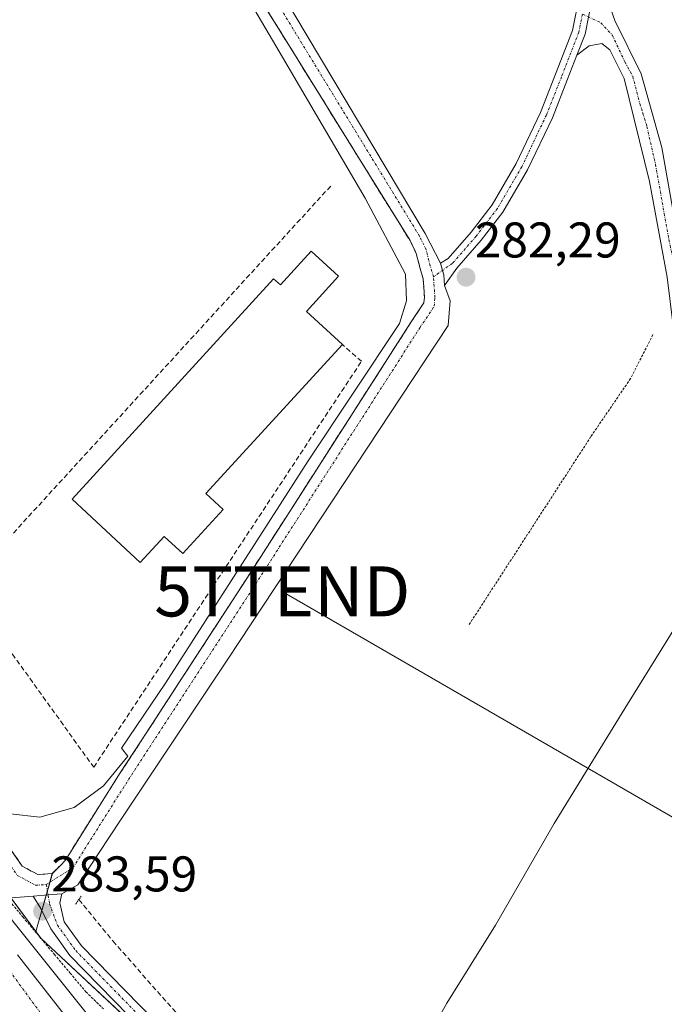
# Model space of a CAD drawing. Units: metres. Extents: x 615524 to 619019, y 4653041 to 4655411.
# Drawn here: x 617650 to 617779, y 4653279 to 4653476 of the extents above; entities that cross this region are included whole.
import ezdxf
from ezdxf.enums import TextEntityAlignment as Align

# ---------------------------------------------------------------- set-up
doc = ezdxf.new("R2010")
doc.units = ezdxf.units.M
doc.header["$MEASUREMENT"] = 0
for name, pattern in [('TRAZO_Y_PUNTO', [1, 0.5, -0.25, 0, -0.25]), ('TRAZOS', [0.75, 0.5, -0.25]), ('TRAZOS2', [0.375, 0.25, -0.125]), ('TRAZOSX2', [1.5, 1, -0.5])]:
    doc.linetypes.add(name, pattern=pattern)
doc.layers.get('0').update_dxf_attribs({"lineweight": 5})
for name, color, linetype, lineweight in [('Alambrada', 19, 'TRAZOS', 0), ('Arcén (en calzada doble)', 9, 'Continuous', 13), ('Carretera de calzada doble', 1, 'Continuous', 13), ('Carretera de calzada doble Cxs', 1, 'Continuous', 13), ('Carretera de calzada doble eje', 1, 'TRAZO_Y_PUNTO', 0), ('Carátula', 7, 'Continuous', 5), ('Corriente artificial lineal', 5, 'TRAZOSX2', 13), ('Cultivos herbáceos CxS', 92, 'Continuous', 0), ('Curva de nivel normal', 36, 'Continuous', 0), ('Edificación industrial', 135, 'Continuous', 13), ('Edificación industrial Cxs', 135, 'Continuous', 13), ('Muro lineal', 1, 'TRAZOSX2', 13), ('Núcleo urbano', 19, 'Continuous', 0), ('Núcleo urbano CxS', 19, 'Continuous', 0), ('Pista no pavimentada', 254, 'Continuous', 13), ('Pista no pavimentada Cxs', 254, 'Continuous', 0), ('Pista pavimentada eje', 135, 'TRAZO_Y_PUNTO', 0), ('Puente lineal', 2, 'TRAZOS2', 0), ('Punto de cota en terreno', 7, 'Continuous', 0), ('Recinto industrial', 135, 'TRAZOSX2', 0), ('Recinto industrial CxS', 135, 'Continuous', 0), ('Rótulo de punto de cota en terreno', 19, 'Continuous', 0), ('Tendido', 6, 'Continuous', 0), ('Torre de tendido puntual', 7, 'Continuous', 0), ('Vía urbana Cxs', 5, 'Continuous', 0), ('Vía urbana eje', 5, 'TRAZO_Y_PUNTO', 0)]:
    doc.layers.add(name, color=color, linetype=linetype, lineweight=lineweight)
doc.styles.add('Arial', font='txt', dxfattribs={"height": 0.2})

# ---------------------------------------------------------------- blocks, each defined once
blk = doc.blocks.new('5PATER')
at = {"layer": 'Carátula', "linetype": 'Continuous', "lineweight": 5}
h = blk.add_hatch(color=250, dxfattribs=at)
edge = h.paths.add_edge_path()
edge.add_ellipse((0, 0.01), major_axis=(-1.33, -1.34), ratio=0.999422, start_angle=0, end_angle=360)
blk = doc.blocks.new('*U194')
at = {"layer": 'Vía urbana Cxs', "color": 5, "linetype": 'Continuous', "lineweight": 0}
for points in [[(617702.77, 4653481.63, 282.17), (617731.48, 4653433.48, 282.22), (617734.55, 4653427.56, 282.22), (617734.97, 4653426.09, 282.23), (617735.23, 4653425.18, 282.23), (617735.41, 4653423.05, 282.23), (617736.51, 4653419.98, 282.2), (617736.11, 4653415.09, 282.13), (617692.06, 4653348.41, 282.81), (617687.94, 4653342.21, 282.71), (617670.57, 4653316.19, 282.98), (617662.1, 4653303.28, 283.19), (617658.84, 4653301.48, 283.33), (617656.11, 4653301.27, 283.53), (617653.16, 4653301.05, 283.58), (617647.94, 4653300.61, 283.92)], [(617648.55, 4653317.46, 282.96), (617654.48, 4653316.83, 283.1), (617661.36, 4653318.73, 283.35), (617667.18, 4653323.07, 283.26), (617672.05, 4653329, 283.35), (617670.78, 4653330.59, 283.25), (617679.57, 4653343.62, 283.07), (617708.1, 4653388.06, 282.97), (617726.41, 4653415.47, 282.06), (617727.78, 4653420.02, 282.1), (617727.57, 4653425.31, 282.17), (617719.53, 4653440.55, 282.61), (617703.02, 4653468.7, 282.3), (617664.44, 4653534.21, 282.76)]]:
    blk.add_polyline3d(points, dxfattribs=at)
blk = doc.blocks.new('5TTEND')
blk.add_text('5TTEND', height=10).set_placement((0, 0), align=Align.MIDDLE_CENTER)

msp = doc.modelspace()

# ---------------------------------------------------------------- linework, layer by layer
at = {"layer": 'Alambrada', "color": 19, "linetype": 'TRAZOS', "lineweight": 0}
for points in [[(617777.05, 4653413.25, 282.15), (617772.58, 4653404.49, 281.75), (617764.64, 4653392.87, 282.02), (617740.22, 4653355.16, 281.21)], [(617647.94, 4653300.61, 284.22), (617651.09, 4653296.87, 283.98), (617654.24, 4653293.13, 284.04), (617657.38, 4653289.39, 283.82), (617660.53, 4653285.65, 283.88), (617663.68, 4653281.91, 283.77), (617667.18, 4653278.48, 283.73)]]:
    msp.add_polyline3d(points, dxfattribs=at)
at = {"layer": 'Arcén (en calzada doble)', "color": 9, "linetype": 'Continuous', "lineweight": 13}
msp.add_polyline3d([(617898.78, 4653079.86, 283.97), (617892.93, 4653082.99, 281.33), (617887.71, 4653085.79, 284.16), (617846.96, 4653110.24, 285.06), (617800.6, 4653143.09, 284.87), (617768.62, 4653169.21, 284.64), (617726.12, 4653206.97, 284.64), (617677.58, 4653260.39, 284.18), (617633.26, 4653315.71, 284.22), (617600.58, 4653364.56, 284.06), (617572.21, 4653409.24, 283.88), (617562.81, 4653426.66, 283.82), (617546.92, 4653450.94, 283.72), (617536.3, 4653468.64, 283.75), (617531.91, 4653477.06, 283.92), (617530.68, 4653477.06, 283.92)], dxfattribs=at)
at = {"layer": 'Carretera de calzada doble', "color": 1, "linetype": 'Continuous', "lineweight": 13}
msp.add_polyline3d([(617649.99, 4653289.27, 284.47), (617660.8, 4653275.51, 284.51), (617675.23, 4653258.25, 284.6), (617689.92, 4653241.52, 284.65), (617703.5, 4653226.85, 284.68), (617719.45, 4653210.54, 284.74), (617735.62, 4653194.9, 284.83), (617753.5, 4653178.47, 284.91), (617768.63, 4653165.39, 284.94), (617793.1, 4653146, 285.01), (617801.98, 4653139.29, 285.04), (617809.99, 4653133.32, 285.12), (617816.12, 4653129.01, 285.1), (617840.05, 4653113.06, 285.21), (617863.57, 4653097.88, 285.44), (617886.59, 4653084.19, 285.65), (617888.05, 4653083.37, 284.64)], dxfattribs=at)
at = {"layer": 'Carretera de calzada doble Cxs', "color": 1, "linetype": 'Continuous', "lineweight": 13}
msp.add_polyline3d([(617649.99, 4653289.27, 284.47), (617660.8, 4653275.51, 284.51)], dxfattribs=at)
at = {"layer": 'Carretera de calzada doble eje', "color": 1, "linetype": 'TRAZO_Y_PUNTO', "lineweight": 0}
msp.add_polyline3d([(617886.38, 4653079.68, 285.9), (617857.15, 4653097.04, 285.55), (617831.19, 4653114.05, 285.33), (617803.03, 4653134.04, 285.19), (617768.65, 4653161.09, 285.09), (617737.01, 4653188.3, 284.98), (617708.78, 4653215.34, 284.87), (617685.9, 4653240.91, 284.75), (617656.52, 4653275.07, 284.64), (617625.48, 4653317.38, 284.49), (617588.32, 4653372.01, 284.28), (617561.42, 4653412.84, 284.14), (617497.93, 4653504.81, 283.81), (617468.32, 4653548.94, 283.62)], dxfattribs=at)
at = {"layer": 'Corriente artificial lineal', "color": 5, "linetype": 'TRAZOSX2', "lineweight": 13}
msp.add_polyline3d([(617662.27, 4653300.35, 282.96), (617669.07, 4653292.06, 282.67), (617684.97, 4653274.04, 282.43), (617706.01, 4653252.61, 281.44), (617753.45, 4653208.04, 280.51), (617781.13, 4653183.46, 279.97), (617790.65, 4653175.85, 279.9)], dxfattribs=at)
at = {"layer": 'Cultivos herbáceos CxS', "color": 92, "linetype": 'Continuous', "lineweight": 0}
for points in [[(617692.27, 4653257.56, 281.97), (617654.71, 4653292.56, 283.85), (617653.65, 4653293.99, 283.9), (617656.98, 4653305.55, 283.42), (617658.79, 4653307.37, 283.36), (617659.43, 4653308.01, 283.35), (617659.66, 4653308.36, 283.35), (617660.38, 4653309.51, 283.33), (617670.43, 4653325.44, 283.28), (617676.02, 4653334.03, 283.14), (617682.42, 4653343.88, 283.08), (617695.83, 4653364.5, 282.95), (617705.51, 4653379.59, 282.81), (617728.71, 4653415.8, 282.13), (617731.27, 4653419.64, 282.13), (617731.37, 4653420.69, 282.13), (617731.22, 4653422.73, 282.13), (617731.08, 4653424.42, 282.15), (617730.49, 4653426.48, 282.18), (617729.74, 4653429.47, 282.23), (617728.49, 4653432.04, 282.27), (617718.18, 4653448.65, 282.73), (617703.85, 4653471.76, 282.26), (617698.28, 4653480.75, 282.25)], [(617653.65, 4653293.99, 283.9), (617654.86, 4653298.17, 283.58), (617655.74, 4653301.25, 283.54), (617655.98, 4653302.08, 283.53), (617656.47, 4653303.8, 283.5), (617656.97, 4653305.55, 283.42), (617658.79, 4653307.37, 283.36), (617659.43, 4653308.01, 283.35), (617659.65, 4653308.36, 283.35), (617660.38, 4653309.51, 283.33), (617670.43, 4653325.44, 283.28), (617676.02, 4653334.03, 283.14), (617682.42, 4653343.88, 283.08), (617695.83, 4653364.5, 282.95), (617705.5, 4653379.59, 282.81), (617728.71, 4653415.8, 282.13), (617731.27, 4653419.64, 282.13), (617731.37, 4653420.69, 282.13), (617731.22, 4653422.73, 282.13), (617731.08, 4653424.42, 282.15), (617730.49, 4653426.48, 282.18), (617729.74, 4653429.47, 282.23), (617728.48, 4653432.04, 282.27), (617718.18, 4653448.65, 282.73), (617703.85, 4653471.76, 282.26), (617698.27, 4653480.75, 282.25)], [(617789.31, 4653172.61, 280.14), (617786.95, 4653174.68, 280.22), (617729.01, 4653225.4, 281.42), (617707.23, 4653244.47, 281.69), (617692.27, 4653257.56, 281.97), (617682.14, 4653267, 282.61), (617654.72, 4653292.55, 283.85), (617654.71, 4653292.56, 283.85), (617654.69, 4653292.58, 283.85), (617653.65, 4653293.99, 283.9)]]:
    msp.add_polyline3d(points, dxfattribs=at)
at = {"layer": 'Curva de nivel normal', "color": 36, "linetype": 'Continuous', "lineweight": 0}
msp.add_polyline3d([(617871.98, 4653479.23, 280), (617859.15, 4653460.21, 280), (617849.9, 4653450.76, 280), (617837.36, 4653439.85, 280), (617830.86, 4653434.44, 280), (617824.82, 4653428.96, 280), (617819.54, 4653424.83, 280), (617817.06, 4653422.05, 280), (617815.13, 4653418.72, 280), (617812.15, 4653414.78, 280), (617805.94, 4653405.92, 280), (617795.68, 4653394.65, 280), (617790.9, 4653391.13, 280), (617787.02, 4653390.45, 280), (617785.42, 4653388.87, 280), (617785.18, 4653382.28, 280), (617785.65, 4653368.73, 280), (617784.89, 4653361.55, 280), (617783.27, 4653357.62, 280), (617771.98, 4653339.37, 280), (617757.3, 4653315.54, 280), (617745.59, 4653295.21, 280), (617735.87, 4653279.62, 280), (617730.4, 4653269.87, 280)], dxfattribs=at)
at = {"layer": 'Edificación industrial', "color": 135, "linetype": 'Continuous', "lineweight": 13}
for points in [[(617714.97, 4653411.3, 282.06), (617687.68, 4653381.49, 283.02), (617691.14, 4653378.32, 283.04), (617683.07, 4653369.5, 283.06), (617679.32, 4653372.93, 283.05), (617674.54, 4653367.7, 283.03), (617660.91, 4653380.38, 282.83), (617701.22, 4653424.42, 282.71), (617702.58, 4653423.18, 282.71), (617708.74, 4653429.91, 282.72), (617714.19, 4653424.92, 282.65)], [(617714.19, 4653424.92, 282.65), (617707.76, 4653417.9, 282.68), (617714.97, 4653411.3, 282.06)]]:
    msp.add_polyline3d(points, dxfattribs=at)
at = {"layer": 'Edificación industrial Cxs', "color": 135, "linetype": 'Continuous', "lineweight": 13}
msp.add_polyline3d([(617714.19, 4653424.92, 282.65), (617707.76, 4653417.9, 282.68), (617714.97, 4653411.3, 282.06), (617687.68, 4653381.49, 283.02), (617691.14, 4653378.32, 283.04), (617683.07, 4653369.5, 283.06), (617679.32, 4653372.93, 283.05), (617674.54, 4653367.7, 283.03), (617660.91, 4653380.38, 282.83), (617701.22, 4653424.42, 282.71), (617702.58, 4653423.18, 282.71), (617708.74, 4653429.91, 282.72), (617714.19, 4653424.92, 282.65)], close=True, dxfattribs=at)
at = {"layer": 'Muro lineal', "color": 1, "linetype": 'TRAZOSX2', "lineweight": 13}
msp.add_polyline3d([(617712.63, 4653442.96, 288.5), (617639.34, 4653362.83, 282.99), (617665.24, 4653326.79, 283.27), (617718.77, 4653407.92, 282.09), (617714.97, 4653411.3, 282.06)], dxfattribs=at)
at = {"layer": 'Núcleo urbano', "color": 19, "linetype": 'Continuous', "lineweight": 0}
for points in [[(617468.81, 4653566.42, 283.11), (617468.14, 4653565.95, 283.15), (617485.28, 4653540.23, 283.29), (617493.39, 4653528.07, 283.64), (617493.71, 4653527.59, 283.64), (617499.56, 4653518.83, 283.62), (617522.28, 4653484.79, 283.79), (617527.03, 4653477.68, 283.87), (617527.49, 4653477.01, 283.88), (617537.05, 4653463.19, 283.85), (617564.52, 4653423.5, 283.84), (617584.28, 4653394.93, 283.67), (617610.13, 4653355.19, 283.67), (617633.29, 4653321.48, 283.79), (617638.79, 4653314.06, 283.83), (617648.7, 4653300.67, 283.85), (617653.65, 4653293.99, 283.9)], [(617468.81, 4653566.42, 283.11), (617468.14, 4653565.95, 283.15), (617485.28, 4653540.23, 283.29), (617493.39, 4653528.07, 283.64), (617493.71, 4653527.59, 283.64), (617499.56, 4653518.83, 283.62), (617522.28, 4653484.79, 283.79), (617527.03, 4653477.68, 283.87), (617527.49, 4653477.01, 283.88), (617537.05, 4653463.19, 283.85), (617564.52, 4653423.5, 283.84), (617584.28, 4653394.93, 283.67), (617610.13, 4653355.19, 283.67), (617633.29, 4653321.48, 283.79), (617638.79, 4653314.06, 283.83), (617648.7, 4653300.67, 283.85), (617653.65, 4653293.99, 283.9)], [(617653.65, 4653293.99, 283.9), (617654.86, 4653298.17, 283.58), (617655.74, 4653301.25, 283.54), (617655.98, 4653302.08, 283.53), (617656.47, 4653303.8, 283.5), (617656.97, 4653305.55, 283.42), (617658.79, 4653307.37, 283.36), (617659.43, 4653308.01, 283.35), (617659.65, 4653308.36, 283.35), (617660.38, 4653309.51, 283.33), (617670.43, 4653325.44, 283.28), (617676.02, 4653334.03, 283.14), (617682.42, 4653343.88, 283.08), (617695.83, 4653364.5, 282.95), (617705.5, 4653379.59, 282.81), (617728.71, 4653415.8, 282.13), (617731.27, 4653419.64, 282.13), (617731.37, 4653420.69, 282.13), (617731.22, 4653422.73, 282.13), (617731.08, 4653424.42, 282.15), (617730.49, 4653426.48, 282.18), (617729.74, 4653429.47, 282.23), (617728.48, 4653432.04, 282.27), (617718.18, 4653448.65, 282.73), (617703.85, 4653471.76, 282.26), (617698.27, 4653480.75, 282.25)], [(617789.31, 4653172.61, 280.14), (617786.95, 4653174.68, 280.22), (617729.01, 4653225.4, 281.42), (617707.23, 4653244.47, 281.69), (617692.27, 4653257.56, 281.97), (617682.14, 4653267, 282.61), (617654.72, 4653292.55, 283.85), (617654.71, 4653292.56, 283.85), (617654.69, 4653292.58, 283.85), (617653.65, 4653293.99, 283.9)]]:
    msp.add_polyline3d(points, dxfattribs=at)
at = {"layer": 'Núcleo urbano CxS', "color": 19, "linetype": 'Continuous', "lineweight": 0}
for points in [[(617698.28, 4653480.75, 282.25), (617703.85, 4653471.76, 282.26), (617718.18, 4653448.65, 282.73), (617728.49, 4653432.04, 282.27), (617729.74, 4653429.47, 282.23), (617730.49, 4653426.48, 282.18), (617731.08, 4653424.42, 282.15), (617731.22, 4653422.73, 282.13), (617731.37, 4653420.69, 282.13), (617731.27, 4653419.64, 282.13), (617728.71, 4653415.8, 282.13), (617705.51, 4653379.59, 282.81), (617695.83, 4653364.5, 282.95), (617682.42, 4653343.88, 283.08), (617676.02, 4653334.03, 283.14), (617670.43, 4653325.44, 283.28), (617660.38, 4653309.51, 283.33), (617659.66, 4653308.36, 283.35), (617659.43, 4653308.01, 283.35), (617658.79, 4653307.37, 283.36), (617656.98, 4653305.55, 283.42), (617653.65, 4653293.99, 283.9), (617633.29, 4653321.48, 283.79)], [(617527.03, 4653477.68, 283.87), (617537.05, 4653463.19, 283.85), (617584.28, 4653394.93, 283.67), (617610.13, 4653355.18, 283.67), (617633.29, 4653321.48, 283.79), (617653.65, 4653293.99, 283.9), (617654.71, 4653292.56, 283.85), (617692.27, 4653257.56, 281.97), (617789.31, 4653172.61, 280.14), (617831.22, 4653153.32, 277.58), (617880.34, 4653121.15, 278.01), (617902.34, 4653108.77, 278.08), (617915.4, 4653113.59, 278.07)]]:
    msp.add_polyline3d(points, dxfattribs=at)
at = {"layer": 'Pista no pavimentada', "color": 254, "linetype": 'Continuous', "lineweight": 13}
for points in [[(617734.55, 4653427.56, 282.22), (617736.08, 4653428.48, 282.23), (617740.72, 4653433.75, 281.99), (617744.88, 4653439.21, 281.98), (617749.7, 4653447.43, 281.92), (617754.55, 4653457.66, 281.87), (617757.58, 4653465.29, 281.79), (617760.98, 4653474.04, 281.65), (617762.37, 4653481.03, 281.46), (617761.85, 4653487.55, 281.36), (617762.25, 4653494.38, 281.23), (617762.52, 4653499.7, 281.17), (617763.06, 4653505.1, 281.13), (617764.81, 4653513.18, 281.1), (617768.03, 4653522.85, 280.93), (617771.62, 4653530.16, 280.97), (617776.37, 4653542.17, 280.82), (617782.74, 4653557.3, 280.62), (617789.89, 4653571.73, 280.47), (617790.9, 4653573.98, 280.45)], [(617764.6, 4653490, 281.08), (617764.46, 4653487.58, 281.16), (617764.99, 4653480.87, 281.44), (617763.48, 4653473.31, 281.7), (617761.85, 4653469.11, 281.79)], [(617764.6, 4653490, 281.08), (617764.46, 4653487.58, 281.16), (617764.99, 4653480.87, 281.44), (617763.48, 4653473.31, 281.7), (617761.85, 4653469.11, 281.79)], [(617764.6, 4653490, 281.08), (617769.41, 4653476.06, 281.22), (617774.67, 4653465.36, 281.61), (617778.81, 4653450.68, 281.44), (617787.56, 4653401.28, 280.59)], [(617793.29, 4653306.06, 278.27), (617793.4, 4653311.28, 278.32), (617791.69, 4653344.01, 278.47), (617787.47, 4653378.7, 279.47), (617782.4, 4653404.19, 280.81), (617779.92, 4653424.74, 281.6), (617776.33, 4653443.83, 281.69), (617771.32, 4653464.44, 281.77), (617768.42, 4653470.2, 281.56), (617766.81, 4653471.46, 281.62), (617764.3, 4653470.96, 281.68), (617761.85, 4653469.11, 281.79)], [(617761.85, 4653469.11, 281.79), (617760, 4653464.34, 282.01), (617756.94, 4653456.62, 281.95), (617752, 4653446.21, 281.94), (617747.04, 4653437.76, 282.04), (617742.73, 4653432.11, 282), (617737.84, 4653426.53, 282.22), (617735.41, 4653423.05, 282.23)], [(617735.41, 4653423.05, 282.23), (617735.23, 4653425.18, 282.23), (617734.97, 4653426.09, 282.23), (617734.55, 4653427.56, 282.22)], [(617653.16, 4653301.05, 283.58), (617656.11, 4653301.27, 283.53), (617658.84, 4653301.48, 283.33)], [(617658.84, 4653301.48, 283.33), (617658.46, 4653299.69, 283.3), (617659.34, 4653295.92, 283.31), (617662.8, 4653291.1, 283.27), (617689.06, 4653264.21, 282.12), (617733.48, 4653221.06, 281.15), (617745.37, 4653210.44, 280.79), (617765.99, 4653191.56, 280.57), (617780.99, 4653178.77, 280.47), (617788.98, 4653173.29, 280.14), (617791.19, 4653172.51, 279.99), (617792.37, 4653172.75, 279.89)], [(617795.38, 4653164.59, 280.17), (617787.37, 4653170.76, 280.37), (617779.17, 4653176.38, 280.75), (617764.01, 4653189.31, 280.72), (617743.35, 4653208.21, 281.02), (617731.43, 4653218.87, 281.38), (617686.95, 4653262.08, 282.33), (617660.5, 4653289.16, 283.46), (617656.66, 4653294.5, 283.56), (617654.65, 4653298.58, 283.57), (617653.16, 4653301.05, 283.58)]]:
    msp.add_polyline3d(points, dxfattribs=at)
at = {"layer": 'Pista no pavimentada Cxs', "color": 254, "linetype": 'Continuous', "lineweight": 0}
for points in [[(617764.6, 4653490, 281.08), (617769.41, 4653476.06, 281.22), (617774.67, 4653465.36, 281.61), (617778.81, 4653450.68, 281.44), (617787.56, 4653401.28, 280.59)], [(617764.99, 4653480.87, 281.44), (617763.48, 4653473.31, 281.7), (617761.85, 4653469.11, 281.79), (617760, 4653464.34, 282.01), (617756.94, 4653456.62, 281.95), (617752, 4653446.21, 281.94), (617747.04, 4653437.76, 282.04), (617742.73, 4653432.11, 282), (617737.84, 4653426.53, 282.22), (617735.41, 4653423.05, 282.23), (617735.23, 4653425.18, 282.23), (617734.97, 4653426.09, 282.23), (617734.55, 4653427.56, 282.22), (617736.08, 4653428.48, 282.23), (617740.72, 4653433.75, 281.99), (617744.88, 4653439.21, 281.98), (617749.7, 4653447.43, 281.92), (617754.55, 4653457.66, 281.87), (617757.58, 4653465.29, 281.79), (617760.98, 4653474.04, 281.65), (617762.37, 4653481.03, 281.46)], [(617779.92, 4653424.74, 281.6), (617776.33, 4653443.83, 281.69), (617771.32, 4653464.44, 281.77), (617768.42, 4653470.2, 281.56), (617766.81, 4653471.46, 281.62), (617764.3, 4653470.96, 281.68), (617761.85, 4653469.11, 281.79), (617763.48, 4653473.31, 281.7), (617764.99, 4653480.87, 281.44)], [(617686.95, 4653262.08, 282.33), (617660.5, 4653289.16, 283.46), (617656.66, 4653294.5, 283.56), (617654.65, 4653298.58, 283.57), (617653.16, 4653301.05, 283.58), (617656.11, 4653301.27, 283.53), (617658.84, 4653301.48, 283.33), (617658.46, 4653299.69, 283.3), (617659.34, 4653295.92, 283.31), (617662.8, 4653291.1, 283.27), (617689.06, 4653264.21, 282.12)]]:
    msp.add_polyline3d(points, dxfattribs=at)
at = {"layer": 'Pista pavimentada eje', "color": 135, "linetype": 'TRAZO_Y_PUNTO', "lineweight": 0}
for points in [[(617762.96, 4653477.31, 281.57), (617762.23, 4653473.68, 281.7), (617758.79, 4653464.81, 281.9), (617755.75, 4653457.14, 281.94), (617750.85, 4653446.82, 281.95), (617745.96, 4653438.49, 282.06), (617741.72, 4653432.93, 281.99), (617736.96, 4653427.51, 282.24), (617733.16, 4653424.8, 282.19)], [(617762.96, 4653477.31, 281.57), (617766.6, 4653475.6, 281.64), (617768.92, 4653473.13, 281.45), (617771.44, 4653467.75, 281.71), (617773, 4653464.9, 281.69), (617774.4, 4653459.48, 281.7), (617775.03, 4653457.55, 281.71), (617775.84, 4653454.88, 281.68), (617777.57, 4653447.26, 281.58), (617780.24, 4653432.2, 281.59), (617781.11, 4653428.25, 281.48), (617781.89, 4653423.84, 281.37), (617782.08, 4653422.66, 281.34), (617783.39, 4653412.39, 281.14), (617784.9, 4653402.72, 280.76), (617785.4, 4653399.41, 280.56), (617786.42, 4653394.81, 280.23), (617786.84, 4653392.54, 280.08)], [(617655.77, 4653303.35, 283.52), (617656.41, 4653299.5, 283.53), (617658, 4653295.21, 283.45), (617661.65, 4653290.13, 283.37), (617688, 4653263.14, 282.2), (617732.45, 4653219.96, 281.29), (617744.36, 4653209.33, 280.91), (617765, 4653190.44, 280.64), (617780.08, 4653177.58, 280.59), (617788.18, 4653172.02, 280.26), (617796.19, 4653167.27, 279.9)]]:
    msp.add_polyline3d(points, dxfattribs=at)
at = {"layer": 'Puente lineal', "color": 2, "linetype": 'TRAZOS2', "lineweight": 0}
msp.add_polyline3d([(617662.73, 4653301.01, 283.32), (617661.63, 4653299.42, 283.5)], dxfattribs=at)
at = {"layer": 'Recinto industrial', "color": 135, "linetype": 'TRAZOSX2', "lineweight": 0}
msp.add_polyline3d([(617698.28, 4653480.75, 282.25), (617703.85, 4653471.76, 282.26), (617718.18, 4653448.65, 282.73), (617728.49, 4653432.04, 282.27), (617729.74, 4653429.47, 282.23), (617730.49, 4653426.48, 282.18), (617731.08, 4653424.42, 282.15), (617731.22, 4653422.73, 282.13), (617731.37, 4653420.69, 282.13), (617731.27, 4653419.64, 282.13), (617728.71, 4653415.8, 282.13), (617705.51, 4653379.59, 282.81), (617695.83, 4653364.5, 282.95), (617682.42, 4653343.88, 283.08), (617676.02, 4653334.03, 283.14), (617670.43, 4653325.44, 283.28), (617660.38, 4653309.51, 283.33), (617659.66, 4653308.36, 283.35), (617659.43, 4653308.01, 283.35), (617658.79, 4653307.37, 283.36), (617656.98, 4653305.55, 283.42), (617654.08, 4653305.33, 283.46), (617650.97, 4653307.02, 283.42), (617632.12, 4653334.03, 283.31)], dxfattribs=at)
at = {"layer": 'Recinto industrial CxS', "color": 135, "linetype": 'Continuous', "lineweight": 0}
msp.add_polyline3d([(617698.28, 4653480.75, 282.25), (617703.85, 4653471.76, 282.26), (617718.18, 4653448.65, 282.73), (617728.49, 4653432.04, 282.27), (617729.74, 4653429.47, 282.23), (617730.49, 4653426.48, 282.18), (617731.08, 4653424.42, 282.15), (617731.22, 4653422.73, 282.13), (617731.37, 4653420.69, 282.13), (617731.27, 4653419.64, 282.13), (617728.71, 4653415.8, 282.13), (617705.51, 4653379.59, 282.81), (617695.83, 4653364.5, 282.95), (617682.42, 4653343.88, 283.08), (617676.02, 4653334.03, 283.14), (617670.43, 4653325.44, 283.28), (617660.38, 4653309.51, 283.33), (617659.66, 4653308.36, 283.35), (617659.43, 4653308.01, 283.35), (617658.79, 4653307.37, 283.36), (617656.98, 4653305.55, 283.42), (617654.08, 4653305.33, 283.46), (617650.97, 4653307.02, 283.42), (617632.12, 4653334.03, 283.31)], dxfattribs=at)
at = {"layer": 'Tendido', "color": 6, "linetype": 'Continuous', "lineweight": 0}
msp.add_polyline3d([(617702.95, 4653361.94, 282.45), (617856.92, 4653272.9, 276.78), (617965.1, 4653208.82, 282.77), (618050.77, 4653158.98, 284.48)], dxfattribs=at)
at = {"layer": 'Vía urbana Cxs', "color": 5, "linetype": 'Continuous', "lineweight": 0}
for points in [[(617779.27, 4653660.95, 280.07), (617702.9, 4653585.75, 281.24), (617669.7, 4653551.88, 281.67), (617666.79, 4653547.12, 281.85), (617666.39, 4653544.21, 282.04), (617668.51, 4653540.24, 282.32), (617702.77, 4653481.63, 282.17), (617731.48, 4653433.48, 282.22), (617734.55, 4653427.56, 282.22)], [(617551.15, 4653457.13, 283.68), (617597.08, 4653386.6, 283.41), (617641.84, 4653321.48, 283.04), (617648.55, 4653317.46, 282.96), (617654.48, 4653316.83, 283.1), (617661.36, 4653318.73, 283.35), (617667.18, 4653323.07, 283.26), (617672.05, 4653329, 283.35), (617670.78, 4653330.59, 283.25), (617679.57, 4653343.62, 283.07), (617708.1, 4653388.06, 282.97), (617726.41, 4653415.47, 282.06), (617727.78, 4653420.02, 282.1), (617727.57, 4653425.31, 282.17), (617719.53, 4653440.55, 282.61), (617703.02, 4653468.7, 282.3), (617664.44, 4653534.21, 282.76)], [(617735.41, 4653423.05, 282.23), (617735.23, 4653425.18, 282.23), (617734.97, 4653426.09, 282.23), (617734.55, 4653427.56, 282.22)], [(617735.41, 4653423.05, 282.23), (617736.51, 4653419.98, 282.2), (617736.11, 4653415.09, 282.13), (617692.06, 4653348.41, 282.81), (617687.94, 4653342.21, 282.71), (617670.57, 4653316.19, 282.98), (617662.1, 4653303.28, 283.19), (617658.84, 4653301.48, 283.33)], [(617653.16, 4653301.05, 283.58), (617656.11, 4653301.27, 283.53), (617658.84, 4653301.48, 283.33)], [(617653.16, 4653301.05, 283.58), (617647.94, 4653300.61, 283.92)]]:
    msp.add_polyline3d(points, dxfattribs=at)
at = {"layer": 'Vía urbana eje', "color": 5, "linetype": 'TRAZO_Y_PUNTO', "lineweight": 0}
for points in [[(617733.16, 4653424.8, 282.19), (617732.52, 4653427.02, 282.2), (617731.73, 4653430.19, 282.21), (617730.37, 4653432.96, 282.24), (617700.08, 4653482.58, 282.23), (617699.36, 4653483.8, 282.24), (617678.91, 4653518.17, 282.48), (617667.87, 4653538, 282.49)], [(617550.29, 4653476.96, 283.57), (617549.47, 4653475.65, 283.56), (617548.72, 4653474.3, 283.57), (617548.05, 4653472.93, 283.57), (617547.45, 4653471.51, 283.57), (617546.93, 4653470.06, 283.6), (617546.49, 4653468.58, 283.65), (617546.15, 4653467.2, 283.65), (617546.01, 4653465.98, 283.64), (617545.96, 4653464.69, 283.64), (617546.01, 4653463.4, 283.64), (617546.16, 4653462.1, 283.65), (617546.4, 4653460.84, 283.65), (617546.74, 4653459.59, 283.65), (617547.18, 4653458.38, 283.66), (617547.7, 4653457.2, 283.64), (617548.32, 4653456.06, 283.63), (617549.02, 4653454.97, 283.63), (617551.84, 4653450.12, 283.58), (617552.49, 4653449.03, 283.56), (617602.53, 4653372.66, 283.52), (617649.97, 4653305.18, 283.54), (617653.62, 4653303.19, 283.55), (617655.77, 4653303.35, 283.52)], [(617655.77, 4653303.35, 283.52), (617661.08, 4653306.69, 283.35), (617672.2, 4653324.31, 283.2), (617697.6, 4653363.36, 282.91), (617730.46, 4653414.64, 282.22), (617733.31, 4653418.92, 282.15), (617733.47, 4653420.67, 282.16), (617733.31, 4653422.89, 282.18), (617733.16, 4653424.8, 282.19)]]:
    msp.add_polyline3d(points, dxfattribs=at)

# ---------------------------------------------------------------- block references
at = {"layer": 'Punto de cota en terreno', "linetype": 'Continuous', "lineweight": 0}
for p in [(617739.69, 4653424.73, 282.29), (617655.02, 4653298.02, 283.59)]:
    msp.add_blockref('5PATER', p, dxfattribs=at)
at = {"layer": 'Torre de tendido puntual', "linetype": 'Continuous', "lineweight": 0}
msp.add_blockref('5TTEND', (617702.95, 4653361.94, 282.21), dxfattribs=at)
at = {"layer": 'Vía urbana Cxs', "color": 5, "linetype": 'Continuous', "lineweight": 0}
msp.add_blockref('*U194', (0, 0), dxfattribs=at)

# ---------------------------------------------------------------- texts
at = {"layer": 'Rótulo de punto de cota en terreno', "color": 19, "linetype": 'Continuous', "lineweight": 0, "style": 'Arial'}
for s, p in [('282,29', (617741.45, 4653426.49)), ('283,59', (617656.78, 4653299.78))]:
    msp.add_text(s, height=7, dxfattribs=at).set_placement(p, align=Align.BOTTOM_LEFT)

doc.saveas('drawing.dxf')
